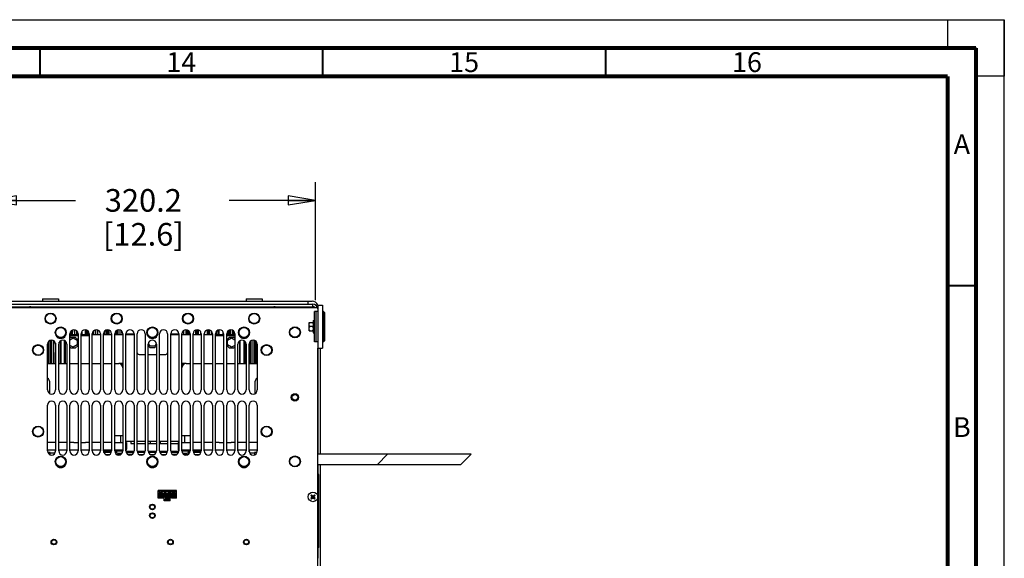
# Paper-space layout '177R0620_4_2' of a CAD drawing. Units: millimetres. Extents: x 0 to 1289, y 0 to 783.
# Drawn here: x 667 to 841, y 499 to 594 of the extents above; entities that cross this region are included whole.
import ezdxf

# ---------------------------------------------------------------- set-up
doc = ezdxf.new("R2010")
doc.units = ezdxf.units.MM
doc.header["$LTSCALE"] = 46.255
doc.layers.get('0').update_dxf_attribs({"linetype": 'CONTINUOUS'})
for name, color, linetype in [('0004___ALL_AXES_PRT', 7, 'CONTINUOUS'), ('002___PRT_ALL_AXES', 7, 'CONTINUOUS'), ('02___PRT_ALL_AXES', 7, 'CONTINUOUS'), ('CHAMFERS', 7, 'CONTINUOUS'), ('DRAFTS', 7, 'CONTINUOUS'), ('NOTES', 7, 'CONTINUOUS'), ('ROUNDS', 7, 'CONTINUOUS')]:
    doc.layers.add(name, color=color, linetype=linetype)
doc.styles.get("Standard").update_dxf_attribs({"font": 'txt', "width": 0.8})
doc.styles.add('TEXTSTYLE_2', font='txt', dxfattribs={"width": 0.725})
doc.dimstyles.new('DIMSTYLE_2', dxfattribs={"dimtxt": 4, "dimasz": 4.8, "dimexe": 3.2, "dimexo": 1.6, "dimgap": 4, "dimtad": 0, "dimtih": 1, "dimtoh": 1, "dimdec": 1, "dimlfac": 5.555556, "dimzin": 4, "dimdsep": 46, "dimtxsty": 'STANDARD', "dimblk": 'CLOSED', "dimblk1": 'CLOSED', "dimblk2": 'CLOSED', "dimcen": 0.09, "dimadec": 0, "dimazin": 0, "dimtp": 0.4, "dimtm": 0.4, "dimtfac": 1, "dimtdec": 1, "dimtofl": 0, "dimtmove": 0, "dimatfit": 3, "dimldrblk": 'CLOSED', "dimfxl": 1, "dimtolj": 1, "dimtzin": 4, "dimarcsym": 0})

# ---------------------------------------------------------------- blocks, each defined once
blk = doc.blocks.new('_CLOSED')
at = {"color": 0, "linetype": 'BYBLOCK'}
for p, q in [((0, 0), (-1, 0.167)), ((-1, 0.167), (-1, -0.167)), ((-1, -0.167), (0, 0)), ((-1, 0), (0, 0))]:
    blk.add_line(p, q, dxfattribs=at)
blk = doc.blocks.new('*D53')
at = {"color": 2, "linetype": 'CONTINUOUS'}
for p, q in [((661.57, 544.54), (661.57, 565.27)), ((719.2, 544.45), (719.2, 565.27)), ((661.57, 562.07), (676.79, 562.07)), ((719.2, 562.07), (703.99, 562.07))]:
    blk.add_line(p, q, dxfattribs=at)
at = {"color": 2, "linetype": 'CONTINUOUS', "xscale": 4.8, "yscale": 4.8, "zscale": 4.8, "rotation": 180}
blk.add_blockref('_CLOSED', (661.57, 562.07), dxfattribs=at)
at = {"color": 2, "linetype": 'CONTINUOUS', "xscale": 4.8, "yscale": 4.8, "zscale": 4.8}
blk.add_blockref('_CLOSED', (719.2, 562.07), dxfattribs=at)
at = {"color": 2, "linetype": 'CONTINUOUS', "insert": (688.79, 564.07), "char_height": 4, "width": 19.2, "attachment_point": 2, "line_spacing_factor": 0.9}
blk.add_mtext('320.2\\P[12.6]', dxfattribs=at)

psp = doc.layouts.new('177R0620_4_2')

# ---------------------------------------------------------------- linework, layer by layer
at = {"color": 7, "linetype": 'CONTINUOUS'}
for p, q in [((0, 594), (841, 594)), ((831, 594), (841, 594)), ((831, 589), (831, 594)), ((831, 594), (841, 594)), ((831, 589), (831, 594)), ((831, 594), (841, 594)), ((831, 589), (831, 594)), ((841, 594), (841, 584)), ((841, 594), (841, 584)), ((841, 594), (841, 584)), ((841, 0), (841, 594)), ((836, 589), (831, 589)), ((836, 589), (831, 589)), ((836, 589), (831, 589)), ((836, 584), (836, 589)), ((836, 584), (836, 589)), ((836, 584), (836, 589)), ((841, 584), (836, 584)), ((841, 584), (836, 584)), ((841, 584), (836, 584)), ((719.636, 543.535), (719.636, 535.975)), ((719.636, 543.535), (720.455, 543.535)), ((720.455, 543.535), (720.455, 535.975)), ((719.636, 542.455), (719.024, 542.455)), ((718.277, 540.475), (718.097, 540.319)), ((718.097, 540.475), (718.817, 540.475)), ((718.097, 539.035), (718.097, 540.475)), ((718.277, 539.755), (718.097, 539.91)), ((718.277, 539.755), (718.097, 539.599)), ((718.637, 539.755), (718.277, 539.755)), ((718.637, 540.475), (718.817, 540.319)), ((718.637, 539.755), (718.817, 539.91)), ((718.637, 539.755), (718.817, 539.599)), ((718.817, 540.835), (719.024, 540.835)), ((718.817, 540.835), (718.817, 538.675)), ((675.806, 538.364), (677.246, 538.364)), ((677.786, 538.364), (679.226, 538.364)), ((679.766, 538.364), (681.206, 538.364)), ((681.746, 538.364), (683.186, 538.364)), ((683.726, 538.364), (685.166, 538.364)), ((687.146, 538.435), (685.706, 538.435)), ((685.706, 538.364), (687.146, 538.364)), ((695.066, 538.435), (693.626, 538.435)), ((693.626, 538.364), (695.066, 538.364)), ((695.606, 538.364), (697.046, 538.364)), ((697.586, 538.364), (699.026, 538.364)), ((699.566, 538.364), (701.006, 538.364)), ((701.546, 538.364), (702.986, 538.364)), ((703.526, 538.364), (704.966, 538.364)), ((718.277, 539.035), (718.097, 539.19)), ((718.097, 539.035), (718.817, 539.035)), ((718.637, 539.035), (718.817, 539.19)), ((718.817, 538.675), (719.024, 538.675)), ((674.956, 533.22), (674.956, 537.249)), ((675.806, 537.436), (676.382, 537.769)), ((676.382, 536.106), (675.806, 536.439)), ((676.382, 537.769), (677.102, 537.353)), ((677.102, 536.522), (676.382, 536.106)), ((677.102, 537.353), (677.102, 536.522)), ((689.971, 536.304), (689.69, 536.791)), ((690.802, 536.304), (689.971, 536.304)), ((691.083, 536.791), (690.802, 536.304)), ((703.666, 537.353), (704.386, 537.769)), ((703.666, 536.522), (703.666, 537.353)), ((704.386, 536.106), (703.666, 536.522)), ((704.386, 537.769), (704.966, 537.434)), ((704.966, 536.441), (704.386, 536.106)), ((705.817, 537.249), (705.817, 533.22)), ((719.636, 537.055), (719.024, 537.055)), ((719.636, 535.975), (720.455, 535.975)), ((720.05, 535.975), (720.05, 517.219)), ((685.166, 533.22), (684.431, 533.22)), ((696.34, 533.22), (695.606, 533.22)), ((687.146, 519.437), (685.706, 519.437)), ((687.146, 519.436), (685.706, 519.436)), ((687.146, 519.436), (685.706, 519.436)), ((689.126, 519.437), (687.686, 519.437)), ((689.126, 519.436), (687.686, 519.436)), ((689.126, 519.436), (687.686, 519.436)), ((691.106, 519.437), (689.666, 519.437)), ((691.106, 519.436), (689.666, 519.436)), ((691.106, 519.436), (689.666, 519.436)), ((693.086, 519.437), (691.646, 519.437)), ((693.086, 519.436), (691.646, 519.436)), ((693.086, 519.436), (691.646, 519.436)), ((695.066, 519.437), (693.626, 519.437)), ((695.066, 519.436), (693.626, 519.436)), ((695.066, 519.436), (693.626, 519.436)), ((681.8, 517.562), (683.141, 517.562)), ((681.801, 517.608), (683.15, 517.608)), ((681.802, 517.676), (683.163, 517.676)), ((681.803, 517.744), (683.177, 517.744)), ((683.736, 517.744), (683.948, 517.744)), ((683.749, 517.676), (683.993, 517.676)), ((683.763, 517.608), (684.01, 517.608)), ((683.772, 517.562), (684.029, 517.562)), ((683.948, 517.911), (683.948, 517.731)), ((685.154, 517.731), (683.948, 517.731)), ((685.003, 517.353), (684.365, 517.353)), ((685.716, 517.744), (687.137, 517.744)), ((685.729, 517.676), (687.123, 517.676)), ((685.743, 517.608), (687.11, 517.608)), ((685.752, 517.562), (687.101, 517.562)), ((687.696, 517.744), (689.117, 517.744)), ((687.709, 517.676), (689.103, 517.676)), ((687.723, 517.608), (689.09, 517.608)), ((687.732, 517.562), (689.081, 517.562)), ((689.676, 517.744), (691.097, 517.744)), ((689.689, 517.676), (691.083, 517.676)), ((689.703, 517.608), (691.07, 517.608)), ((689.712, 517.562), (691.061, 517.562)), ((691.656, 517.744), (693.077, 517.744)), ((691.669, 517.676), (693.063, 517.676)), ((691.683, 517.608), (693.05, 517.608)), ((691.692, 517.562), (693.041, 517.562)), ((693.636, 517.744), (695.057, 517.744)), ((693.649, 517.676), (695.043, 517.676)), ((693.663, 517.608), (695.03, 517.608)), ((693.672, 517.562), (695.021, 517.562)), ((696.823, 517.731), (695.618, 517.731)), ((696.405, 517.353), (695.77, 517.353)), ((696.741, 517.562), (697.001, 517.562)), ((696.761, 517.608), (697.01, 517.608)), ((696.778, 517.676), (697.023, 517.676)), ((696.823, 517.911), (696.823, 517.731)), ((696.823, 517.744), (697.037, 517.744)), ((697.596, 517.744), (698.97, 517.744)), ((697.609, 517.676), (698.971, 517.676)), ((697.623, 517.608), (698.972, 517.608)), ((697.632, 517.562), (698.972, 517.562)), ((720.05, 515.419), (720.05, 484.765)), ((719.816, 500.747), (719.816, 513.637)), ((694.641, 510.793), (691.401, 510.793)), ((691.401, 509.461), (691.401, 510.793)), ((691.693, 510.613), (691.401, 510.613)), ((691.599, 510.433), (692.175, 510.433)), ((691.599, 509.821), (691.599, 510.433)), ((691.752, 510.136), (691.725, 510.136)), ((691.725, 510.136), (691.725, 510.046)), ((691.725, 510.046), (691.752, 510.046)), ((691.801, 510.253), (691.743, 510.253)), ((691.743, 510.253), (691.743, 510.136)), ((691.743, 510.046), (691.743, 509.956)), ((691.819, 510.271), (691.752, 510.203)), ((691.752, 510.203), (691.752, 510.136)), ((691.752, 509.956), (691.752, 510.065)), ((691.792, 510.613), (691.783, 510.613)), ((691.954, 510.271), (691.819, 510.271)), ((691.891, 510.613), (691.882, 510.613)), ((692.022, 510.203), (691.954, 510.271)), ((692.031, 510.253), (691.972, 510.253)), ((691.99, 510.613), (691.981, 510.613)), ((692.022, 510.136), (692.022, 510.203)), ((692.049, 510.136), (692.022, 510.136)), ((692.022, 509.956), (692.022, 510.065)), ((692.022, 510.046), (692.049, 510.046)), ((692.031, 510.136), (692.031, 510.253)), ((692.031, 509.956), (692.031, 510.046)), ((692.049, 510.046), (692.049, 510.136)), ((692.499, 510.613), (692.08, 510.613)), ((692.175, 510.433), (692.175, 509.821)), ((692.355, 510.28), (692.508, 510.433)), ((692.355, 510.28), (692.355, 509.821)), ((692.508, 510.136), (692.481, 510.136)), ((692.481, 510.136), (692.481, 510.046)), ((692.481, 510.046), (692.508, 510.046)), ((692.557, 510.253), (692.499, 510.253)), ((692.499, 510.253), (692.499, 510.136)), ((692.499, 510.046), (692.499, 509.956)), ((692.778, 510.433), (692.508, 510.433)), ((692.575, 510.271), (692.508, 510.203)), ((692.508, 509.956), (692.508, 510.203)), ((692.778, 510.185), (692.508, 510.185)), ((692.71, 510.271), (692.575, 510.271)), ((692.598, 510.613), (692.589, 510.613)), ((692.697, 510.613), (692.688, 510.613)), ((692.778, 510.203), (692.71, 510.271)), ((692.787, 510.253), (692.728, 510.253)), ((692.778, 510.433), (692.931, 510.28)), ((692.778, 509.956), (692.778, 510.203)), ((692.805, 510.136), (692.778, 510.136)), ((692.778, 510.046), (692.805, 510.046)), ((693.304, 510.613), (692.787, 510.613)), ((692.787, 510.136), (692.787, 510.253)), ((692.787, 509.956), (692.787, 510.046)), ((692.805, 510.046), (692.805, 510.136)), ((692.931, 509.821), (692.931, 510.28)), ((693.687, 510.433), (693.111, 510.433)), ((693.111, 510.433), (693.111, 509.821)), ((693.264, 510.136), (693.237, 510.136)), ((693.237, 510.136), (693.237, 510.046)), ((693.237, 510.046), (693.264, 510.046)), ((693.313, 510.253), (693.255, 510.253)), ((693.255, 510.253), (693.255, 510.136)), ((693.255, 510.046), (693.255, 509.956)), ((693.331, 510.271), (693.264, 510.203)), ((693.264, 509.956), (693.264, 510.203)), ((693.264, 510.122), (693.534, 510.122)), ((693.466, 510.271), (693.331, 510.271)), ((693.403, 510.613), (693.394, 510.613)), ((693.534, 510.203), (693.466, 510.271)), ((693.543, 510.253), (693.484, 510.253)), ((694.11, 510.613), (693.493, 510.613)), ((693.534, 509.956), (693.534, 510.203)), ((693.561, 510.136), (693.534, 510.136)), ((693.534, 510.046), (693.561, 510.046)), ((693.543, 510.136), (693.543, 510.253)), ((693.543, 509.956), (693.543, 510.046)), ((693.561, 510.046), (693.561, 510.136)), ((693.687, 509.821), (693.687, 510.433)), ((693.867, 510.433), (694.443, 510.433)), ((693.867, 509.821), (693.867, 510.433)), ((694.02, 510.136), (693.993, 510.136)), ((693.993, 510.136), (693.993, 510.046)), ((693.993, 510.046), (694.02, 510.046)), ((694.069, 510.253), (694.011, 510.253)), ((694.011, 510.253), (694.011, 510.136)), ((694.011, 510.046), (694.011, 509.956)), ((694.02, 510.203), (694.087, 510.271)), ((694.02, 510.203), (694.02, 510.136)), ((694.02, 509.956), (694.02, 510.065)), ((694.222, 510.271), (694.087, 510.271)), ((694.641, 510.613), (694.2, 510.613)), ((694.29, 510.203), (694.222, 510.271)), ((694.299, 510.253), (694.24, 510.253)), ((694.29, 510.136), (694.29, 510.203)), ((694.317, 510.136), (694.29, 510.136)), ((694.29, 509.956), (694.29, 510.065)), ((694.29, 510.046), (694.317, 510.046)), ((694.299, 510.136), (694.299, 510.253)), ((694.299, 509.956), (694.299, 510.046)), ((694.317, 510.046), (694.317, 510.136)), ((694.443, 510.433), (694.443, 509.821)), ((694.641, 509.461), (694.641, 510.793)), ((718.4, 509.931), (718.527, 510.058)), ((718.781, 509.804), (718.527, 510.058)), ((718.781, 509.804), (719.036, 510.058)), ((719.036, 510.058), (719.163, 509.931)), ((694.641, 509.641), (691.401, 509.641)), ((692.301, 509.461), (691.401, 509.461)), ((691.599, 509.821), (692.175, 509.821)), ((692.031, 509.956), (691.743, 509.956)), ((692.301, 509.461), (692.301, 509.641)), ((692.355, 509.821), (692.931, 509.821)), ((692.481, 508.957), (692.481, 509.641)), ((693.561, 509.137), (692.481, 509.137)), ((693.561, 509.011), (692.481, 509.011)), ((693.561, 508.957), (692.481, 508.957)), ((692.787, 509.956), (692.499, 509.956)), ((692.715, 509.641), (692.715, 509.371)), ((693.327, 509.371), (692.715, 509.371)), ((692.751, 509.011), (692.751, 509.641)), ((693.111, 509.821), (693.687, 509.821)), ((693.543, 509.956), (693.255, 509.956)), ((693.291, 509.011), (693.291, 509.641)), ((693.327, 509.641), (693.327, 509.371)), ((693.561, 508.957), (693.561, 509.641)), ((693.741, 509.461), (693.741, 509.641)), ((694.641, 509.461), (693.741, 509.461)), ((693.867, 509.821), (694.443, 509.821)), ((694.299, 509.956), (694.011, 509.956)), ((718.654, 509.677), (718.4, 509.931)), ((718.4, 509.422), (718.654, 509.677)), ((718.4, 509.422), (718.527, 509.295)), ((718.527, 509.295), (718.781, 509.549)), ((718.627, 509.704), (718.582, 509.704)), ((718.582, 509.65), (718.582, 509.704)), ((718.627, 509.65), (718.582, 509.65)), ((718.777, 509.809), (718.649, 509.681)), ((718.777, 509.545), (718.649, 509.672)), ((718.654, 509.704), (718.651, 509.704)), ((718.654, 509.686), (718.651, 509.704)), ((718.654, 509.667), (718.651, 509.65)), ((718.654, 509.65), (718.651, 509.65)), ((718.654, 509.686), (718.654, 509.704)), ((718.654, 509.667), (718.654, 509.65)), ((718.754, 509.876), (718.808, 509.876)), ((718.754, 509.831), (718.754, 509.876)), ((718.772, 509.804), (718.754, 509.807)), ((718.754, 509.804), (718.754, 509.807)), ((718.772, 509.804), (718.754, 509.804)), ((718.772, 509.549), (718.754, 509.546)), ((718.772, 509.549), (718.754, 509.549)), ((718.754, 509.549), (718.754, 509.546)), ((718.754, 509.477), (718.754, 509.522)), ((718.754, 509.477), (718.808, 509.477)), ((719.036, 509.295), (718.781, 509.549)), ((718.913, 509.681), (718.786, 509.809)), ((718.913, 509.672), (718.786, 509.545)), ((718.791, 509.804), (718.808, 509.807)), ((718.791, 509.804), (718.808, 509.804)), ((718.791, 509.549), (718.808, 509.549)), ((718.791, 509.549), (718.808, 509.546)), ((718.808, 509.831), (718.808, 509.876)), ((718.808, 509.804), (718.808, 509.807)), ((718.808, 509.549), (718.808, 509.546)), ((718.808, 509.477), (718.808, 509.522)), ((718.909, 509.677), (719.163, 509.931)), ((718.909, 509.704), (718.912, 509.704)), ((718.909, 509.686), (718.909, 509.704)), ((718.909, 509.686), (718.912, 509.704)), ((719.163, 509.422), (718.909, 509.677)), ((718.909, 509.667), (718.909, 509.65)), ((718.909, 509.667), (718.912, 509.65)), ((718.909, 509.65), (718.912, 509.65)), ((718.981, 509.704), (718.936, 509.704)), ((718.981, 509.65), (718.936, 509.65)), ((718.981, 509.65), (718.981, 509.704)), ((719.036, 509.295), (719.163, 509.422)), ((719.816, 500.747), (719.636, 500.747))]:
    psp.add_line(p, q, dxfattribs=at)
at = {"color": 3, "linetype": 'CONTINUOUS'}
for p, q in [((719.024, 537.055), (719.024, 542.455)), ((719.366, 537.055), (719.366, 542.455)), ((719.708, 528.91), (719.708, 535.975)), ((719.708, 519.352), (719.708, 527.236)), ((686.735, 517.148), (686.118, 517.148)), ((746.728, 517.219), (719.636, 517.219)), ((719.708, 517.219), (719.708, 517.678)), ((730.168, 515.419), (731.968, 517.219)), ((744.928, 515.419), (746.728, 517.219)), ((719.636, 515.419), (744.928, 515.419)), ((719.708, 513.637), (719.708, 515.419)), ((719.708, 498.823), (719.708, 500.749))]:
    psp.add_line(p, q, dxfattribs=at)
at = {"color": 7, "linetype": 'CONTINUOUS'}
for points, const_width in [([(836, 589), (15, 589)], 0.7), ([(670.5, 584), (670.5, 589)], 0.35), ([(720.5, 584), (720.5, 589)], 0.35), ([(770.5, 584), (770.5, 589)], 0.35), ([(836, 5), (836, 589)], 0.7), ([(831, 584), (20, 584)], 0.7), ([(831, 10), (831, 584)], 0.7), ([(831, 547), (836, 547)], 0.35)]:
    psp.add_lwpolyline(points, dxfattribs=dict(at, const_width=const_width))
for centre, radius in [((672.386, 541.192), 0.882), ((684.086, 541.192), 0.882), ((696.686, 541.192), 0.882), ((708.386, 541.192), 0.882), ((715.586, 538.765), 0.882), ((674.186, 538.725), 0.882), ((690.386, 538.725), 0.882), ((706.586, 538.725), 0.882), ((670.19, 535.612), 0.882), ((710.582, 535.612), 0.882), ((670.19, 521.212), 0.882), ((710.582, 521.212), 0.882), ((674.186, 515.901), 0.882), ((690.386, 515.901), 0.882), ((706.586, 515.901), 0.882), ((715.586, 515.941), 0.882), ((691.887, 510.127), 0.09), ((694.155, 510.127), 0.09), ((718.781, 509.677), 0.855), ((690.386, 507.892), 0.5), ((690.386, 506.362), 0.5), ((672.98, 501.7), 0.5), ((693.59, 501.7), 0.5), ((707, 501.7), 0.5)]:
    psp.add_circle(centre, radius, dxfattribs=at)
for centre, radius, start, end in [((668.912, 542.599), 0.684, 90, 135.05219), ((711.86, 542.599), 0.684, 44.94781, 90), ((718.772, 542.851), 0.432, 32.77517, 90), ((718.43, 542.599), 0.684, 45.65085, 54), ((684.365, 517.731), 0.378, 180, 270), ((696.405, 517.731), 0.378, 270, 360), ((691.738, 510.613), 0.045, 0, 180), ((691.887, 510.127), 0.148, 176.50503, 3.49497), ((691.887, 510.127), 0.148, 103.6129, 166.3871), ((691.837, 510.613), 0.045, 0, 180), ((691.936, 510.613), 0.045, 0, 180), ((691.887, 510.127), 0.148, 13.6129, 76.3871), ((692.035, 510.613), 0.045, 0, 180), ((692.544, 510.613), 0.045, 0, 180), ((692.643, 510.613), 0.045, 0, 180), ((692.742, 510.613), 0.045, 0, 180), ((693.009, 510.129), 0.31, 166.88765, 169.28727), ((693.032, 510.123), 0.334, 163.71365, 168.98561), ((693.008, 510.129), 0.31, 164.06604, 168.97558), ((693.023, 510.124), 0.325, 164.85104, 168.05844), ((693.024, 510.125), 0.326, 163.44297, 167.95263), ((693.021, 510.125), 0.323, 162.76126, 166.77636), ((693.021, 510.128), 0.322, 163.99227, 167.13834), ((693.029, 510.125), 0.331, 163.87082, 166.93646), ((693.014, 510.129), 0.315, 164.27737, 167.22696), ((693.013, 510.128), 0.314, 164.12257, 166.88663), ((693.03, 510.123), 0.332, 161.29156, 166.48264), ((693.027, 510.124), 0.329, 162.1852, 165.41569), ((693.027, 510.123), 0.329, 160.52942, 164.84968), ((693.007, 510.131), 0.308, 159.23587, 164.2854), ((693.016, 510.127), 0.317, 160.52397, 164.07229), ((693.009, 510.13), 0.309, 159.97451, 163.67215), ((693.033, 510.123), 0.334, 160.75485, 163.71603), ((693.016, 510.129), 0.317, 160.8157, 163.99277), ((693.028, 510.125), 0.33, 161.33616, 163.87109), ((693.026, 510.123), 0.328, 158.9407, 162.76286), ((693.029, 510.123), 0.33, 158.64343, 162.18585), ((693.031, 510.123), 0.332, 156.82151, 161.29457), ((693.026, 510.126), 0.327, 157.29761, 161.33872), ((693.03, 510.122), 0.332, 156.69487, 160.53168), ((693.011, 510.131), 0.311, 157.007, 160.81783), ((693.032, 510.123), 0.333, 157.83391, 160.75548), ((693.01, 510.131), 0.31, 156.51721, 159.94333), ((693.008, 510.132), 0.308, 156.69079, 160.13779), ((693.029, 510.122), 0.331, 156.49999, 158.94331), ((693.029, 510.123), 0.331, 156.04536, 158.64421), ((693.349, 510.613), 0.045, 0, 180), ((693.011, 510.13), 0.332, 336.41849, 345.07122), ((693.015, 510.128), 0.328, 338.00113, 342.53766), ((693.013, 510.13), 0.33, 338.82974, 343.25872), ((693.013, 510.13), 0.33, 339.03218, 342.186), ((693.009, 510.13), 0.334, 340.75512, 345.27522), ((693.032, 510.123), 0.31, 340.87232, 345.62426), ((693.034, 510.122), 0.308, 340.46895, 345.40163), ((693.018, 510.129), 0.326, 340.48709, 344.5974), ((693.025, 510.124), 0.317, 340.8157, 343.99277), ((693.015, 510.129), 0.328, 342.18337, 346.69965), ((693.012, 510.128), 0.331, 342.53565, 347.32403), ((693.017, 510.129), 0.326, 343.25968, 346.52378), ((693.02, 510.126), 0.323, 343.99668, 348.78448), ((693.03, 510.124), 0.313, 343.82905, 348.6996), ((693.032, 510.124), 0.311, 343.6792, 348.25301), ((693.01, 510.13), 0.333, 345.273, 349.63895), ((693.019, 510.128), 0.324, 344.89159, 349.62079), ((693.013, 510.129), 0.33, 345.07146, 348.0547), ((693.022, 510.128), 0.322, 344.60113, 346.78062), ((693.025, 510.125), 0.318, 345.62283, 350.34818), ((693.023, 510.128), 0.32, 346.51223, 352.69481), ((693.035, 510.123), 0.308, 346.69629, 351.80523), ((693.025, 510.127), 0.318, 346.77915, 349.5717), ((693.037, 510.123), 0.305, 348.26688, 353.77514), ((693.032, 510.125), 0.311, 348.26706, 353.04947), ((693.029, 510.124), 0.314, 348.72182, 353.86336), ((693.013, 510.129), 0.33, 349.63917, 352.95808), ((693.022, 510.127), 0.321, 349.62326, 352.60393), ((693.03, 510.126), 0.313, 349.57072, 352.64078), ((693.029, 510.126), 0.314, 351.2537, 355.95782), ((693.016, 510.129), 0.326, 352.95788, 356.03308), ((693.027, 510.126), 0.316, 352.60268, 355.95653), ((693.031, 510.127), 0.312, 352.70622, 355.89561), ((693.036, 510.125), 0.307, 352.64023, 355.92605), ((693.031, 510.126), 0.312, 355.95652, 359.33413), ((693.035, 510.125), 0.308, 355.93709, 359.27164), ((693.037, 510.126), 0.306, 355.89501, 359.29835), ((693.021, 510.129), 0.322, 356.0335, 358.73335), ((693.448, 510.613), 0.045, 0, 180), ((694.155, 510.127), 0.148, 176.51671, 3.48329), ((694.155, 510.127), 0.148, 103.6129, 166.3871), ((694.155, 510.613), 0.045, 0, 180), ((694.155, 510.127), 0.148, 13.6129, 76.3871), ((693.021, 510.125), 0.321, 324.06997, 327.37262), ((693.032, 510.12), 0.31, 326.149, 330.12949), ((693.022, 510.123), 0.319, 326.72521, 329.32476), ((693.018, 510.126), 0.324, 327.22588, 330.50884), ((693.017, 510.127), 0.325, 327.3713, 330.251), ((693.028, 510.121), 0.313, 327.21696, 330.05824), ((693.013, 510.13), 0.33, 327.53548, 330.60823), ((693.012, 510.131), 0.332, 327.88733, 330.11011), ((693.017, 510.126), 0.325, 329.32841, 333.43241), ((693.023, 510.124), 0.319, 330.06463, 335.05618), ((693.015, 510.129), 0.329, 330.25245, 334.55711), ((693.028, 510.122), 0.314, 330.13955, 334.66354), ((693.011, 510.131), 0.332, 330.10996, 333.21792), ((693.015, 510.128), 0.328, 330.5079, 333.62692), ((693.012, 510.131), 0.332, 330.6076, 333.77617), ((693.031, 510.121), 0.311, 330.38887, 333.33426), ((693.037, 510.119), 0.305, 330.24451, 333.16343), ((693.028, 510.123), 0.314, 331.44892, 335.98278), ((693.013, 510.129), 0.33, 333.43183, 337.88673), ((693.031, 510.121), 0.311, 333.17235, 337.83537), ((693.012, 510.131), 0.332, 333.21732, 336.01448), ((693.011, 510.131), 0.332, 333.7754, 336.26275), ((693.013, 510.129), 0.33, 333.62592, 336.41831), ((693.013, 510.13), 0.331, 334.55537, 339.03341), ((693.018, 510.126), 0.325, 335.04963, 337.99921), ((693.036, 510.12), 0.306, 334.85406, 337.93106), ((693.013, 510.131), 0.33, 336.01169, 340.48796), ((693.031, 510.122), 0.311, 335.99594, 340.82124), ((693.011, 510.131), 0.332, 336.26234, 338.83251), ((693.01, 510.13), 0.333, 337.88315, 340.75544)]:
    psp.add_arc(centre, radius, start, end, dxfattribs=at)
at = {"color": 3, "linetype": 'CONTINUOUS'}
for centre, radius, start in [((718.628, 543.175), 1.08, 19.68879), ((718.772, 542.851), 0.864, 10.16983)]:
    psp.add_arc(centre, radius, start, 90, dxfattribs=at)
at = {"color": 7, "linetype": 'CONTINUOUS'}
for points in [[(691.887, 510.185), (691.854, 510.185), (691.82, 510.173), (691.795, 510.153)], [(691.978, 510.153), (691.953, 510.173), (691.919, 510.185), (691.887, 510.185)], [(694.066, 510.152), (694.091, 510.133), (694.124, 510.122), (694.155, 510.122)], [(694.155, 510.122), (694.186, 510.122), (694.218, 510.133), (694.243, 510.152)]]:
    psp.add_open_spline(points, degree=3, dxfattribs=at)
for points, knots in [([(691.745, 509.996), (691.747, 509.988), (691.752, 509.974), (691.76, 509.961), (691.764, 509.954)], [0, 0, 0, 0, 0.5000505, 1, 1, 1, 1]), ([(692.01, 509.954), (692.014, 509.961), (692.021, 509.974), (692.026, 509.988), (692.029, 509.996)], [0, 0, 0, 0, 0.4999495, 1, 1, 1, 1])]:
    psp.add_open_spline(points, degree=3, knots=knots, dxfattribs=at)
at = {"layer": '0004___ALL_AXES_PRT', "color": 3, "linetype": 'CONTINUOUS'}
for p, q in [((686.735, 517.148), (686.118, 517.148)), ((688.098, 517.148), (688.715, 517.148)), ((690.078, 517.148), (690.695, 517.148)), ((692.058, 517.148), (692.675, 517.148)), ((694.655, 517.148), (694.038, 517.148))]:
    psp.add_line(p, q, dxfattribs=at)
at = {"layer": '002___PRT_ALL_AXES', "color": 7, "linetype": 'CONTINUOUS'}
for p, q in [((667.256, 543.082), (667.256, 543.283)), ((668.156, 543.082), (668.156, 543.283)), ((670.973, 544.667), (670.973, 544.255)), ((670.973, 544.667), (673.799, 544.667)), ((673.799, 544.667), (673.799, 544.255)), ((706.973, 544.667), (706.973, 544.255)), ((706.973, 544.667), (709.799, 544.667)), ((709.799, 544.667), (709.799, 544.255)), ((712.616, 543.082), (712.616, 543.283)), ((713.516, 543.082), (713.516, 543.283)), ((676.294, 538.364), (676.297, 539.162)), ((676.594, 539.194), (676.597, 538.364)), ((677.82, 538.655), (677.821, 538.364)), ((678.742, 538.364), (678.745, 539.16)), ((679.043, 538.956), (679.045, 538.364)), ((679.966, 538.364), (679.968, 538.983)), ((680.266, 539.163), (680.269, 538.364)), ((681.19, 538.364), (681.19, 538.487)), ((681.881, 538.883), (681.881, 538.364)), ((682.414, 538.364), (682.417, 539.197)), ((682.714, 539.158), (682.717, 538.364)), ((683.938, 538.997), (683.941, 538.364)), ((684.131, 539.126), (684.131, 538.364)), ((684.862, 538.364), (684.865, 539.057)), ((686.086, 538.364), (686.086, 538.435)), ((686.389, 538.435), (686.389, 538.364)), ((694.384, 538.364), (694.384, 538.435)), ((694.687, 538.435), (694.687, 538.364)), ((695.908, 539.057), (695.911, 538.364)), ((696.641, 539.126), (696.641, 538.364)), ((696.832, 538.364), (696.834, 538.997)), ((698.056, 538.364), (698.059, 539.158)), ((698.356, 539.197), (698.359, 538.364)), ((698.891, 538.883), (698.891, 538.364)), ((699.583, 538.487), (699.583, 538.364)), ((700.504, 538.364), (700.507, 539.163)), ((700.805, 538.983), (700.807, 538.364)), ((701.728, 538.364), (701.73, 538.956)), ((702.028, 539.16), (702.031, 538.364)), ((702.952, 538.364), (702.953, 538.655)), ((704.176, 538.364), (704.179, 539.194)), ((704.476, 539.162), (704.479, 538.364)), ((672.601, 533.22), (672.618, 537.383)), ((672.929, 537.28), (672.946, 533.22)), ((672.986, 533.22), (672.986, 537.243)), ((674.154, 537.26), (674.17, 533.22)), ((706.603, 533.22), (706.619, 537.26)), ((707.787, 533.22), (707.787, 537.243)), ((707.827, 533.22), (707.843, 537.28)), ((708.155, 537.383), (708.172, 533.22)), ((684.84, 533.086), (684.841, 533.22)), ((695.932, 533.22), (695.933, 533.088)), ((719.726, 528.91), (719.636, 528.91)), ((719.726, 527.236), (719.726, 528.91)), ((719.726, 527.236), (719.636, 527.236)), ((719.726, 519.352), (719.636, 519.352)), ((719.726, 517.678), (719.726, 519.352)), ((719.726, 517.678), (719.636, 517.678))]:
    psp.add_line(p, q, dxfattribs=at)
at = {"layer": '002___PRT_ALL_AXES', "color": 3, "linetype": 'CONTINUOUS'}
for p, q in [((675.806, 528.574), (675.806, 538.487)), ((677.246, 538.487), (677.246, 528.574)), ((677.786, 528.574), (677.786, 538.487)), ((679.226, 538.487), (679.226, 528.574)), ((679.766, 528.574), (679.766, 538.487)), ((681.206, 538.487), (681.206, 528.574)), ((681.746, 528.574), (681.746, 538.487)), ((683.186, 538.487), (683.186, 528.574)), ((683.726, 528.574), (683.726, 538.487)), ((685.166, 538.487), (685.166, 528.574)), ((685.706, 528.574), (685.706, 538.487)), ((687.146, 538.487), (687.146, 528.574)), ((687.686, 528.574), (687.686, 538.487)), ((689.126, 538.487), (689.126, 528.574)), ((691.646, 528.574), (691.646, 538.487)), ((693.086, 538.487), (693.086, 528.574)), ((693.626, 528.574), (693.626, 538.487)), ((695.066, 538.487), (695.066, 528.574)), ((695.606, 528.574), (695.606, 538.487)), ((697.046, 538.487), (697.046, 528.574)), ((697.586, 528.574), (697.586, 538.487)), ((699.026, 538.487), (699.026, 528.574)), ((699.566, 528.574), (699.566, 538.487)), ((701.006, 538.487), (701.006, 528.574)), ((701.546, 528.574), (701.546, 538.487)), ((702.986, 538.487), (702.986, 528.574)), ((703.526, 528.574), (703.526, 538.487)), ((704.966, 538.487), (704.966, 528.574)), ((671.846, 528.574), (671.846, 536.674)), ((673.286, 536.674), (673.286, 528.574)), ((673.826, 528.574), (673.826, 536.674)), ((675.266, 536.674), (675.266, 528.574)), ((689.666, 528.574), (689.666, 536.674)), ((691.106, 536.674), (691.106, 528.574)), ((705.506, 528.574), (705.506, 536.674)), ((706.946, 536.674), (706.946, 528.574)), ((707.486, 528.574), (707.486, 536.674)), ((708.926, 536.674), (708.926, 528.574)), ((671.846, 517.792), (671.846, 525.892)), ((673.286, 525.892), (673.286, 517.792)), ((673.826, 517.792), (673.826, 525.892)), ((675.266, 525.892), (675.266, 517.792)), ((675.806, 517.792), (675.806, 525.892)), ((677.246, 525.892), (677.246, 517.792)), ((677.786, 517.792), (677.786, 525.892)), ((679.226, 525.892), (679.226, 517.792)), ((679.766, 517.792), (679.766, 525.892)), ((681.206, 525.892), (681.206, 517.792)), ((681.746, 517.792), (681.746, 525.892)), ((683.186, 525.892), (683.186, 517.792)), ((683.726, 517.792), (683.726, 525.892)), ((685.166, 525.892), (685.166, 517.792)), ((685.706, 517.792), (685.706, 525.892)), ((687.146, 525.892), (687.146, 517.792)), ((687.686, 517.792), (687.686, 525.892)), ((689.126, 525.892), (689.126, 517.792)), ((689.666, 517.792), (689.666, 525.892)), ((691.106, 525.892), (691.106, 517.792)), ((691.646, 517.792), (691.646, 525.892)), ((693.086, 525.892), (693.086, 517.792)), ((693.626, 517.792), (693.626, 525.892)), ((695.066, 525.892), (695.066, 517.792)), ((695.606, 517.792), (695.606, 525.892)), ((697.046, 525.892), (697.046, 517.792)), ((697.586, 517.792), (697.586, 525.892)), ((699.026, 525.892), (699.026, 517.792)), ((699.566, 517.792), (699.566, 525.892)), ((701.006, 525.892), (701.006, 517.792)), ((701.546, 517.792), (701.546, 525.892)), ((702.986, 525.892), (702.986, 517.792)), ((703.526, 517.792), (703.526, 525.892)), ((704.966, 525.892), (704.966, 517.792)), ((705.506, 517.792), (705.506, 525.892)), ((706.946, 525.892), (706.946, 517.792)), ((707.486, 517.792), (707.486, 525.892)), ((708.926, 525.892), (708.926, 517.792))]:
    psp.add_line(p, q, dxfattribs=at)
at = {"layer": '002___PRT_ALL_AXES', "color": 7, "linetype": 'CONTINUOUS'}
psp.add_circle((715.586, 527.264), 0.647, dxfattribs=at)
at = {"layer": '002___PRT_ALL_AXES', "color": 3, "linetype": 'CONTINUOUS'}
for centre, radius in [((715.586, 527.264), 0.495), ((690.386, 507.892), 0.405), ((690.386, 506.362), 0.405), ((672.98, 501.7), 0.405), ((693.59, 501.7), 0.405), ((707, 501.7), 0.405)]:
    psp.add_circle(centre, radius, dxfattribs=at)
for centre, start, end in [((676.526, 538.487), 0, 180), ((678.506, 538.487), 0, 180), ((680.486, 538.487), 0, 180), ((682.466, 538.487), 0, 180), ((684.446, 538.487), 0, 180), ((686.426, 538.487), 0, 180), ((688.406, 538.487), 0, 180), ((692.366, 538.487), 0, 180), ((694.346, 538.487), 0, 180), ((696.326, 538.487), 0, 180), ((698.306, 538.487), 0, 180), ((700.286, 538.487), 0, 180), ((702.266, 538.487), 0, 180), ((704.246, 538.487), 0, 180), ((672.566, 536.674), 0, 180), ((674.546, 536.674), 0, 180), ((690.386, 536.674), 0, 180), ((706.226, 536.674), 0, 180), ((708.206, 536.674), 0, 180), ((672.566, 528.574), 180, 360), ((674.546, 528.574), 180, 360), ((676.526, 528.574), 180, 360), ((678.506, 528.574), 180, 360), ((680.486, 528.574), 180, 360), ((682.466, 528.574), 180, 360), ((684.446, 528.574), 180, 360), ((686.426, 528.574), 180, 360), ((688.406, 528.574), 180, 360), ((690.386, 528.574), 180, 360), ((692.366, 528.574), 180, 360), ((694.346, 528.574), 180, 360), ((696.326, 528.574), 180, 360), ((698.306, 528.574), 180, 360), ((700.286, 528.574), 180, 360), ((702.266, 528.574), 180, 360), ((704.246, 528.574), 180, 360), ((706.226, 528.574), 180, 360), ((708.206, 528.574), 180, 360), ((672.566, 525.892), 0, 180), ((674.546, 525.892), 0, 180), ((676.526, 525.892), 0, 180), ((678.506, 525.892), 0, 180), ((680.486, 525.892), 0, 180), ((682.466, 525.892), 0, 180), ((684.446, 525.892), 0, 180), ((686.426, 525.892), 0, 180), ((688.406, 525.892), 0, 180), ((690.386, 525.892), 0, 180), ((692.366, 525.892), 0, 180), ((694.346, 525.892), 0, 180), ((696.326, 525.892), 0, 180), ((698.306, 525.892), 0, 180), ((700.286, 525.892), 0, 180), ((702.266, 525.892), 0, 180), ((704.246, 525.892), 0, 180), ((706.226, 525.892), 0, 180), ((708.206, 525.892), 0, 180), ((672.566, 517.792), 180, 360), ((674.546, 517.792), 180, 360), ((676.526, 517.792), 180, 360), ((678.506, 517.792), 180, 360), ((680.486, 517.792), 180, 360), ((682.466, 517.792), 180, 360), ((684.446, 517.792), 180, 360), ((686.426, 517.792), 180, 360), ((688.406, 517.792), 180, 360), ((690.386, 517.792), 180, 360), ((692.366, 517.792), 180, 360), ((694.346, 517.792), 180, 360), ((696.326, 517.792), 180, 360), ((698.306, 517.792), 180, 360), ((700.286, 517.792), 180, 360), ((702.266, 517.792), 180, 360), ((704.246, 517.792), 180, 360), ((706.226, 517.792), 180, 360), ((708.206, 517.792), 180, 360)]:
    psp.add_arc(centre, 0.72, start, end, dxfattribs=at)
at = {"layer": '02___PRT_ALL_AXES', "color": 7, "linetype": 'CONTINUOUS'}
for centre in [(672.386, 541.192), (684.086, 541.192), (696.686, 541.192), (708.386, 541.192), (674.186, 538.725), (690.386, 538.725), (706.586, 538.725), (715.586, 538.765), (670.19, 535.612), (710.582, 535.612), (670.19, 521.212), (710.582, 521.212), (674.186, 515.901), (690.386, 515.901), (706.586, 515.901), (715.586, 515.941)]:
    psp.add_circle(centre, 0.972, dxfattribs=at)
for centre, start, end in [((674.186, 538.636), 177.35382, 2.6468), ((690.386, 538.636), 177.35377, 2.64685), ((706.586, 538.636), 177.35372, 2.6469), ((674.186, 515.812), 177.35292, 2.64591), ((690.386, 515.812), 177.35287, 2.64596), ((706.586, 515.812), 177.35282, 2.64601)]:
    psp.add_arc(centre, 0.972, start, end, dxfattribs=at)
at = {"layer": 'CHAMFERS', "color": 7, "linetype": 'CONTINUOUS'}
for p, q in [((667.256, 543.283), (667.256, 543.082)), ((668.156, 543.283), (668.156, 543.082)), ((712.616, 543.283), (712.616, 543.082)), ((713.516, 543.283), (713.516, 543.082)), ((720.617, 542.455), (720.455, 542.455)), ((720.617, 542.455), (720.617, 537.055)), ((720.797, 542.275), (720.617, 542.455)), ((720.797, 542.275), (720.797, 537.235)), ((676.027, 537.928), (675.806, 537.707)), ((676.027, 537.928), (676.747, 537.928)), ((677.246, 537.428), (676.747, 537.928)), ((704.03, 537.928), (703.526, 537.423)), ((704.03, 537.928), (704.75, 537.928)), ((704.966, 537.712), (704.75, 537.928)), ((675.806, 536.168), (676.027, 535.948)), ((676.747, 535.948), (677.246, 536.447)), ((689.666, 536.394), (690.026, 536.034)), ((690.746, 536.034), (691.106, 536.394)), ((703.526, 536.452), (704.03, 535.948)), ((704.75, 535.948), (704.966, 536.163)), ((720.797, 537.235), (720.617, 537.055)), ((676.747, 535.948), (676.027, 535.948)), ((690.746, 536.034), (690.026, 536.034)), ((704.75, 535.948), (704.03, 535.948))]:
    psp.add_line(p, q, dxfattribs=at)
at = {"layer": 'DRAFTS', "color": 7, "linetype": 'CONTINUOUS'}
for p, q in [((676.479, 519.279), (677.246, 519.279)), ((677.786, 519.279), (678.576, 519.279)), ((685.82, 519.279), (685.84, 518.095)), ((686.567, 519.437), (686.57, 519.091)), ((686.57, 519.091), (687.146, 519.091)), ((687.686, 519.091), (689.126, 519.091)), ((689.666, 519.091), (691.106, 519.091)), ((690.035, 519.091), (690.038, 519.437)), ((691.646, 519.091), (693.086, 519.091)), ((691.835, 519.091), (691.832, 519.437)), ((693.626, 519.091), (694.95, 519.091)), ((694.953, 519.279), (694.932, 518.095)), ((702.194, 519.279), (702.986, 519.279)), ((703.526, 519.279), (704.291, 519.279)), ((672.307, 517.489), (671.92, 517.489)), ((672.313, 517.122), (672.307, 517.489)), ((708.466, 517.489), (708.459, 517.122)), ((708.853, 517.489), (708.466, 517.489))]:
    psp.add_line(p, q, dxfattribs=at)
at = {"layer": 'NOTES', "color": 7, "linetype": 'CONTINUOUS'}
psp.add_line((719.816, 513.637), (719.636, 513.637), dxfattribs=at)
at = {"layer": 'ROUNDS', "color": 3, "linetype": 'CONTINUOUS'}
for p, q in [((661.91, 543.715), (718.772, 543.715)), ((662.144, 544.255), (718.628, 544.255)), ((719.456, 543.082), (661.676, 543.082)), ((719.636, 478.439), (719.636, 535.975))]:
    psp.add_line(p, q, dxfattribs=at)
at = {"layer": 'ROUNDS', "color": 7, "linetype": 'CONTINUOUS'}
for p, q in [((661.91, 543.283), (718.772, 543.283)), ((717.944, 543.715), (717.944, 544.255)), ((718.772, 543.283), (718.772, 543.715)), ((720.617, 542.455), (720.455, 542.455)), ((675.806, 538.198), (677.246, 538.198)), ((676.042, 539.013), (676.042, 538.364)), ((676.701, 538.364), (676.701, 539.172)), ((676.971, 539.039), (676.971, 538.364)), ((677.786, 538.198), (679.166, 538.198)), ((677.9, 538.85), (677.9, 538.364)), ((678.559, 538.364), (678.559, 539.197)), ((678.829, 539.121), (678.829, 538.364)), ((680.416, 538.364), (680.416, 539.193)), ((680.686, 539.167), (680.686, 538.364)), ((682.229, 538.364), (682.229, 539.16)), ((682.589, 539.183), (682.589, 538.364)), ((684.214, 538.364), (684.214, 539.161)), ((684.484, 539.2), (684.484, 538.364)), ((685.143, 538.364), (685.143, 538.605)), ((686.072, 538.364), (686.072, 538.435)), ((686.342, 538.435), (686.342, 538.364)), ((687.001, 538.364), (687.001, 538.435)), ((693.772, 538.364), (693.772, 538.435)), ((694.431, 538.435), (694.431, 538.364)), ((694.701, 538.364), (694.701, 538.435)), ((695.63, 538.364), (695.63, 538.605)), ((696.289, 539.2), (696.289, 538.364)), ((696.559, 538.364), (696.559, 539.161)), ((698.184, 539.183), (698.184, 538.364)), ((698.544, 538.364), (698.544, 539.16)), ((700.087, 539.167), (700.087, 538.364)), ((700.357, 538.364), (700.357, 539.193)), ((701.607, 538.198), (702.986, 538.198)), ((701.944, 539.121), (701.944, 538.364)), ((702.214, 538.364), (702.214, 539.197)), ((702.873, 538.85), (702.873, 538.364)), ((703.526, 538.198), (704.966, 538.198)), ((703.802, 539.039), (703.802, 538.364)), ((704.072, 538.364), (704.072, 539.172)), ((704.731, 539.013), (704.731, 538.364)), ((672.057, 533.22), (672.057, 537.182)), ((672.327, 537.346), (672.327, 533.22)), ((672.986, 533.22), (672.986, 537.243)), ((673.256, 536.827), (673.256, 533.22)), ((673.915, 533.22), (673.915, 536.999)), ((674.185, 537.281), (674.185, 533.22)), ((674.843, 533.22), (674.843, 537.325)), ((675.005, 533.22), (675.005, 537.217)), ((675.009, 533.22), (675.009, 537.214)), ((705.763, 537.214), (705.763, 533.22)), ((705.768, 537.217), (705.768, 533.22)), ((705.929, 533.22), (705.929, 537.325)), ((706.588, 537.281), (706.588, 533.22)), ((706.858, 533.22), (706.858, 536.999)), ((707.517, 536.827), (707.517, 533.22)), ((707.787, 533.22), (707.787, 537.243)), ((708.446, 537.346), (708.446, 533.22)), ((708.716, 533.22), (708.716, 537.182)), ((720.617, 537.055), (720.455, 537.055)), ((688.172, 534.835), (689.126, 534.835)), ((689.666, 534.835), (691.106, 534.835)), ((691.646, 534.835), (692.6, 534.835)), ((671.846, 533.22), (673.286, 533.22)), ((673.826, 533.22), (675.266, 533.22)), ((675.806, 533.22), (677.246, 533.22)), ((677.786, 533.22), (679.226, 533.22)), ((679.766, 533.22), (681.206, 533.22)), ((681.746, 533.22), (683.186, 533.22)), ((683.726, 533.22), (684.433, 533.22)), ((685.143, 532.576), (685.143, 533.22)), ((695.63, 532.576), (695.63, 533.22)), ((696.34, 533.22), (697.046, 533.22)), ((697.586, 533.22), (699.026, 533.22)), ((699.566, 533.22), (701.006, 533.22)), ((701.546, 533.22), (702.986, 533.22)), ((703.526, 533.22), (704.966, 533.22)), ((705.506, 533.22), (706.946, 533.22)), ((707.486, 533.22), (708.926, 533.22)), ((672.02, 530.509), (671.846, 530.683)), ((672.188, 530.102), (672.188, 527.977)), ((708.584, 527.977), (708.584, 530.102)), ((708.926, 530.683), (708.753, 530.509)), ((683.726, 520.494), (685.166, 520.494)), ((684.725, 520.494), (684.725, 519.279)), ((695.606, 520.494), (697.046, 520.494)), ((696.045, 520.494), (696.045, 519.279)), ((673.286, 519.279), (671.846, 519.279)), ((675.266, 519.279), (673.826, 519.279)), ((676.479, 519.279), (675.806, 519.279)), ((679.226, 519.279), (678.576, 519.279)), ((681.206, 519.279), (679.766, 519.279)), ((683.186, 519.279), (681.746, 519.279)), ((683.726, 519.279), (685.166, 519.279)), ((685.817, 519.279), (685.706, 519.279)), ((695.066, 519.279), (694.953, 519.279)), ((695.606, 519.279), (697.046, 519.279)), ((699.026, 519.279), (697.586, 519.279)), ((701.006, 519.279), (699.566, 519.279)), ((702.194, 519.279), (701.546, 519.279)), ((704.966, 519.279), (704.291, 519.279)), ((706.946, 519.279), (705.506, 519.279)), ((708.926, 519.279), (707.486, 519.279)), ((673.286, 517.911), (671.846, 517.911)), ((672.307, 517.476), (673.205, 517.476)), ((673.256, 517.64), (673.253, 517.911)), ((675.266, 517.911), (673.826, 517.911)), ((677.246, 517.911), (675.806, 517.911)), ((679.226, 517.911), (677.786, 517.911)), ((681.206, 517.911), (679.766, 517.911)), ((683.186, 517.911), (681.746, 517.911)), ((681.8, 517.523), (681.805, 517.911)), ((682.158, 517.148), (682.775, 517.148)), ((685.166, 517.911), (683.726, 517.911)), ((684.138, 517.148), (684.755, 517.148)), ((697.046, 517.911), (695.606, 517.911)), ((696.018, 517.148), (696.635, 517.148)), ((699.026, 517.911), (697.586, 517.911)), ((697.998, 517.148), (698.615, 517.148)), ((698.973, 517.523), (698.968, 517.911)), ((701.006, 517.911), (699.566, 517.911)), ((702.986, 517.911), (701.546, 517.911)), ((704.966, 517.911), (703.526, 517.911)), ((706.946, 517.911), (705.506, 517.911)), ((708.926, 517.911), (707.486, 517.911)), ((707.514, 517.65), (707.518, 517.911)), ((707.568, 517.476), (708.466, 517.476))]:
    psp.add_line(p, q, dxfattribs=at)
at = {"layer": 'ROUNDS', "color": 3, "linetype": 'CONTINUOUS'}
psp.add_arc((719.456, 542.902), 0.18, 0, 90, dxfattribs=at)
at = {"layer": 'ROUNDS', "color": 7, "linetype": 'CONTINUOUS'}
for centre, radius, start, end in [((679.161, 537.622), 0.576, 83.28735, 90), ((679.166, 537.622), 0.576, 83.75169, 90), ((701.612, 537.622), 0.576, 90, 96.71265), ((701.607, 537.622), 0.576, 90, 96.24831), ((688.172, 535.411), 0.576, 211.8882, 270), ((692.6, 535.411), 0.576, 270, 328.1118), ((684.433, 532.5), 0.72, 0, 90), ((696.34, 532.5), 0.72, 90, 180), ((671.612, 530.102), 0.576, 0, 45), ((709.16, 530.102), 0.576, 135, 180), ((673.075, 517.731), 0.18, 0.75006, 90.00453), ((681.983, 517.731), 0.18, 89.9958, 175.83722), ((685.66, 518.091), 0.18, 285.00783, 1), ((695.112, 518.091), 0.18, 179, 254.9938), ((698.79, 517.731), 0.18, 4.1628, 90.00453), ((707.696, 517.731), 0.18, 89.9958, 179.24995)]:
    psp.add_arc(centre, radius, start, end, dxfattribs=at)

# ---------------------------------------------------------------- texts
at = {"color": 2, "linetype": 'CONTINUOUS', "char_height": 3.5, "attachment_point": 2, "line_spacing_factor": 0.9, "style": 'TEXTSTYLE_2'}
for s, insert, width in [('14', (695.5, 588.25), 5.075), ('15', (745.5, 588.25), 5.075), ('16', (795.5, 588.25), 5.075), ('A', (833.5, 573.75), 2.5375), ('B', (833.5, 523.75), 2.5375)]:
    psp.add_mtext(s, dxfattribs=dict(at, insert=insert, width=width))

# ---------------------------------------------------------------- dimensions: what is measured, and where the dimension line sits
at = {"color": 2, "linetype": 'CONTINUOUS'}
dim = psp.add_linear_dim(base=(719.204, 562.073), p1=(661.568, 542.941), p2=(719.204, 542.851), dimstyle='DIMSTYLE_2', dxfattribs=at)
dim.commit()
dim.dimension.update_dxf_attribs({"geometry": '*D53', "text_midpoint": (690.386, 559.073), "dimtype": 160})

doc.saveas('drawing.dxf')
